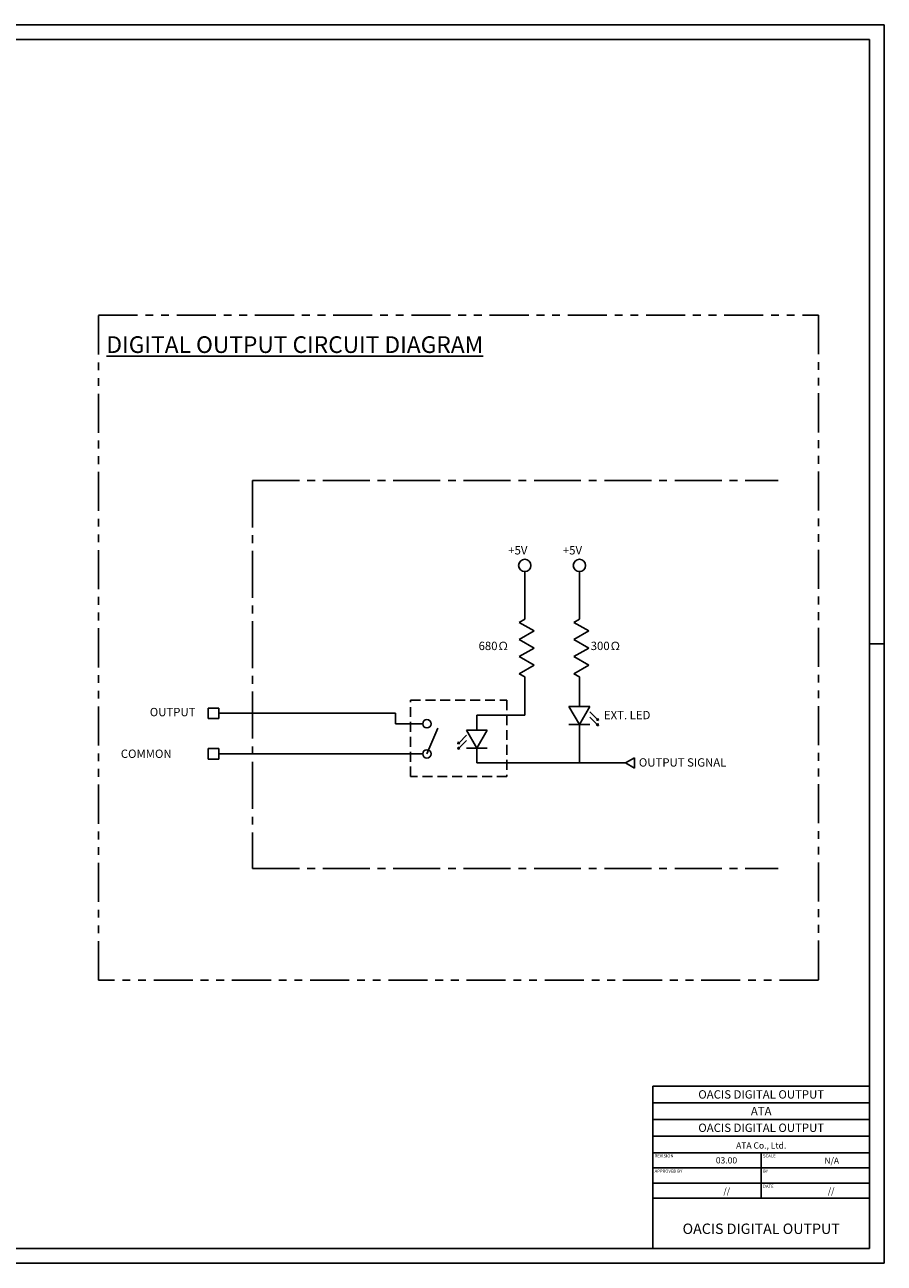
# Model space of a CAD drawing. Extents: x 0 to 841, y 0 to 594.
# Drawn here: x 429 to 841, y 0 to 594 of the extents above; entities that cross this region are included whole.
import ezdxf
from ezdxf.enums import TextEntityAlignment as Align

# ---------------------------------------------------------------- set-up
doc = ezdxf.new("R2010")
doc.units = 0
doc.header["$LTSCALE"] = 15
for name, pattern in [('CENTER2', [1.125, 0.75, -0.125, 0.125, -0.125]), ('DASHED2', [9.525, 6.35, -3.175]), ('PHANTOM', [2.5, 1.25, -0.25, 0.25, -0.25, 0.25, -0.25])]:
    doc.linetypes.add(name, pattern=pattern)
doc.layers.get('0').update_dxf_attribs({"linetype": 'CONTINUOUS'})
doc.layers.add('ATA-BOADER', color=253, linetype='PHANTOM')
doc.layers.add('ATA-TXT1', color=4, linetype='CONTINUOUS')
doc.styles.add('ARIAL', font='arial.ttf')
doc.styles.add('BORDER_TXT', font='ROMANS')
doc.styles.get("Standard").update_dxf_attribs({"font": 'simplex.shx'})

# ---------------------------------------------------------------- blocks, each defined once
blk = doc.blocks.new('TP')
for p, q in [((254.2, 354.2), (254.2, 349.2)), ((259.2, 354.2), (254.2, 354.2)), ((259.2, 349.2), (259.2, 354.2)), ((259.2, 351.7), (266.68, 351.7)), ((254.2, 349.2), (259.2, 349.2))]:
    blk.add_line(p, q)
blk = doc.blocks.new('register')
for p, q in [((313.57, 335.69), (313.57, 332.38)), ((309.12, 326.73), (316.24, 330.84)), ((316.24, 322.62), (309.12, 326.73)), ((313.57, 332.38), (316.24, 330.84)), ((309.12, 318.51), (316.24, 322.62)), ((316.24, 314.41), (309.12, 318.51)), ((309.12, 310.3), (316.24, 314.41)), ((316.24, 306.19), (309.12, 310.3)), ((313.57, 304.65), (316.24, 306.19)), ((313.57, 302.44), (313.57, 304.65))]:
    blk.add_line(p, q)
blk = doc.blocks.new('VCC')
blk.add_line((384.46, 352.45), (384.46, 348.61))
blk.add_circle((384.46, 355.42), 2.96)
blk = doc.blocks.new('ATA-DrawingTitle_Ele_1')
at = {"layer": 'ATA-BOADER', "color": 86, "linetype": 'Continuous'}
for p, q in [((-103.98, 77.97), (-103.98, 0)), ((0, 77.97), (-103.98, 77.97)), ((0, 69.97), (-103.98, 69.97)), ((0, 61.97), (-103.98, 61.97)), ((0, 53.97), (-103.98, 53.97)), ((0, 45.97), (-103.98, 45.97)), ((-51.99, 45.97), (-51.99, 24.13)), ((-103.98, 38.69), (0, 38.69)), ((-103.98, 31.41), (0, 31.41)), ((0, 24.13), (-103.98, 24.13))]:
    blk.add_line(p, q, dxfattribs=at)
at = {"char_height": 1.5, "attachment_point": 1}
for s, insert, width in [('{\\fArial|b0|i0|c0|p34;\\C3;REVISION}', (-103.12, 45.22), 27.9578), ('{\\fArial|b0|i0|c0|p34;\\C3;SCALE}', (-51.13, 45.22), 27.9578), ('{\\fArial|b0|i0|c238|p34;\\C3;APPROVED BY}', (-103.12, 37.94), 27.9578), ('{\\fArial|b0|i0|c238|p34;\\C3;BY}', (-51.13, 37.94), 5.1309), ('{\\fArial|b0|i0|c238|p34;\\C3;DATE}', (-51.13, 30.66), 12.6968)]:
    blk.add_mtext(s, dxfattribs=dict(at, insert=insert, width=width))
at = {"layer": 'ATA-TXT1', "insert": (-51.99, 49.48), "char_height": 3, "attachment_point": 5}
blk.add_mtext('{\\fArial Black|b0|i0|c0|p34;\\C30;ATA Co., Ltd.}', dxfattribs=at)
at = {"layer": 'ATA-TXT1', "style": 'ARIAL'}
for tag, p in [('CELLNAME', (-51.99, 73.97)), ('OPERATION', (-51.99, 65.97)), ('SHEETNAME', (-51.99, 57.97))]:
    blk.add_attdef(tag, text='', height=4, dxfattribs=at).set_placement(p, align=Align.MIDDLE_CENTER)
at = {"layer": 'ATA-TXT1', "style": 'BORDER_TXT'}
blk.add_attdef('REVISION', text='', height=3, dxfattribs=at).set_placement((-68.63, 40.86), align=Align.CENTER)
for tag, p in [('SCALE', (-18.17, 41.8)), ('NAME', (-17.94, 34.52)), ('CHECKEDDATE', (-68.52, 27.24)), ('DRAWINGDATE', (-18.46, 27.24))]:
    blk.add_attdef(tag, text='', height=3, dxfattribs=at).set_placement(p, align=Align.MIDDLE)
at = {"layer": 'ATA-TXT1', "color": 135, "style": 'BORDER_TXT'}
blk.add_attdef('DRAWINGNUMBER', text='', height=7.5, dxfattribs=at).set_placement((-51.99, 9.52), align=Align.MIDDLE_CENTER)
blk = doc.blocks.new('ata-Border-ELE-A1-002')
at = {"color": 253}
for p, q in [((0, 594), (841, 594)), ((841, 594), (841, 0)), ((834, 297), (841, 297)), ((0, 0), (841, 0))]:
    blk.add_line(p, q, dxfattribs=at)
at = {"color": 94}
for p, q in [((7, 587), (834, 587)), ((834, 587), (834, 7)), ((7, 7), (834, 7))]:
    blk.add_line(p, q, dxfattribs=at)

msp = doc.modelspace()

# ---------------------------------------------------------------- hatches: boundary and pattern name
for points in [[(703.99, 260.33), (703.73, 261.3), (703.03, 260.59)], [(703.99, 257.83), (703.73, 258.8), (703.03, 258.09)], [(636.52, 249.05), (636.78, 250.02), (637.48, 249.31)], [(636.52, 246.55), (636.78, 247.52), (637.48, 246.81)]]:
    msp.add_hatch(color=256).paths.add_polyline_path(points)

# ---------------------------------------------------------------- linework, layer by layer
at = {"linetype": 'CENTER2', "ltscale": 2}
for p, q in [((538.09, 375.41), (538.09, 189.35)), ((538.09, 375.41), (790.2, 375.41)), ((538.09, 189.35), (790.2, 189.35))]:
    msp.add_line(p, q, dxfattribs=at)
for p, q in [((668.64, 327.87), (668.64, 312.23)), ((694.85, 327.87), (694.85, 312.23)), ((668.64, 278.99), (668.64, 262.79)), ((694.85, 274.07), (694.85, 278.99)), ((694.85, 274.07), (694.85, 266.98)), ((529.4, 263.75), (561.74, 263.75)), ((561.74, 263.75), (606.64, 263.75)), ((606.64, 263.75), (606.64, 258.75)), ((645.66, 262.79), (668.64, 262.79)), ((645.66, 262.79), (645.66, 255.7)), ((694.85, 258.32), (689.85, 266.98)), ((699.85, 266.98), (689.85, 266.98)), ((694.85, 258.32), (699.85, 266.98)), ((703.38, 260.95), (699.85, 264.48)), ((703.38, 258.45), (699.85, 261.98)), ((619.74, 258.75), (606.64, 258.75)), ((621.74, 244.31), (627.04, 256.62)), ((645.66, 247.04), (640.66, 255.7)), ((640.66, 255.7), (650.66, 255.7)), ((645.66, 247.04), (650.66, 255.7)), ((694.85, 258.32), (689.85, 258.32)), ((694.85, 258.32), (699.85, 258.32)), ((694.85, 258.32), (694.85, 251.23)), ((703.73, 261.3), (703.03, 260.59)), ((703.99, 260.33), (703.03, 260.59)), ((703.73, 258.8), (703.03, 258.09)), ((703.99, 257.83), (703.03, 258.09)), ((703.99, 260.33), (703.73, 261.3)), ((703.99, 257.83), (703.73, 258.8)), ((636.52, 249.05), (636.78, 250.02)), ((636.78, 250.02), (637.48, 249.31)), ((637.13, 249.67), (640.66, 253.2)), ((637.13, 247.17), (640.66, 250.7)), ((694.85, 251.23), (694.85, 239.95)), ((606.64, 244.31), (529.4, 244.31)), ((606.64, 244.31), (619.74, 244.31)), ((636.52, 249.05), (637.48, 249.31)), ((636.52, 246.55), (636.78, 247.52)), ((636.52, 246.55), (637.48, 246.81)), ((636.78, 247.52), (637.48, 246.81)), ((645.66, 247.04), (640.66, 247.04)), ((645.66, 247.04), (650.66, 247.04)), ((645.66, 247.04), (645.66, 239.95)), ((645.66, 239.95), (716.91, 239.95)), ((716.91, 239.95), (721.24, 242.45)), ((716.91, 239.95), (721.24, 237.45)), ((721.24, 242.45), (721.24, 237.45))]:
    msp.add_line(p, q)
at = {"linetype": 'DASHED2', "ltscale": 0.05}
msp.add_lwpolyline([(613.87, 270.03), (660.09, 270.03), (660.09, 233.42), (613.87, 233.42)], close=True, dxfattribs=at)
for centre in [(621.74, 258.75), (621.74, 244.31)]:
    msp.add_circle(centre, 2)
at = {"layer": 'ATA-BOADER'}
msp.add_lwpolyline([(464.28, 454.74), (809.48, 454.74), (809.48, 135.8), (464.28, 135.8)], close=True, dxfattribs=at)

# ---------------------------------------------------------------- block references
for name, p in [('ata-Border-ELE-A1-002', (0, 0)), ('VCC', (284.19, -20.74)), ('VCC', (310.39, -20.74)), ('TP', (262.72, -87.95)), ('TP', (262.72, -107.39))]:
    msp.add_blockref(name, p)
at = {"xscale": -1}
for p in [(982.22, -23.45), (1008.42, -23.45)]:
    msp.add_blockref('register', p, dxfattribs=at)
ref = msp.add_blockref('ATA-DrawingTitle_Ele_1', (834, 7))
ref.add_attrib('DRAWINGNUMBER', 'OACIS DIGITAL OUTPUT', dxfattribs={"layer": 'ATA-TXT1', "color": 135, "height": 5, "style": 'BORDER_TXT'}).set_placement((782.01, 16.53), align=Align.MIDDLE_CENTER)
ref.add_attrib('SCALE', 'N/A', dxfattribs={"layer": 'ATA-TXT1', "height": 3, "style": 'BORDER_TXT'}).set_placement((815.83, 48.8), align=Align.MIDDLE)
ref.add_attrib('CHECKEDDATE', '//', dxfattribs={"layer": 'ATA-TXT1', "height": 3, "style": 'BORDER_TXT'}).set_placement((765.48, 34.24), align=Align.MIDDLE)
ref.add_attrib('DRAWINGDATE', '//', dxfattribs={"layer": 'ATA-TXT1', "height": 3, "style": 'BORDER_TXT'}).set_placement((815.54, 34.24), align=Align.MIDDLE)
ref.add_attrib('REVISION', '03.00', dxfattribs={"layer": 'ATA-TXT1', "height": 3, "style": 'BORDER_TXT'}).set_placement((765.37, 47.86), align=Align.CENTER)
ref.add_attrib('CELLNAME', 'OACIS DIGITAL OUTPUT', dxfattribs={"layer": 'ATA-TXT1', "height": 4, "style": 'ARIAL'}).set_placement((782.01, 80.97), align=Align.MIDDLE_CENTER)
ref.add_attrib('SHEETNAME', 'OACIS DIGITAL OUTPUT', dxfattribs={"layer": 'ATA-TXT1', "height": 4, "style": 'ARIAL'}).set_placement((782.01, 64.97), align=Align.MIDDLE_CENTER)
ref.add_attrib('OPERATION', 'ATA', dxfattribs={"layer": 'ATA-TXT1', "height": 4, "style": 'ARIAL'}).set_placement((782.01, 72.97), align=Align.MIDDLE_CENTER)

# ---------------------------------------------------------------- texts
at = {"attachment_point": 1, "style": 'ARIAL'}
for s, insert, char_height, width in [('{\\W7.22493;\\L\\C3;  \\W1;DIGITAL OUTPUT CIRCUIT DIAGRAM     }', (432.73, 444.59), 8, 284.2344), ('{\\W7.419162; }+5V', (651.65, 343.96), 4, 32.7804), ('{\\W7.419162; }+5V', (677.85, 343.96), 4, 32.7804), ('{\\W6.326016; }680Ω', (638.76, 298.09), 4, 32.7804), ('{\\W6.333924; }300Ω', (692.52, 298.09), 4, 32.7804), ('{\\W6.56416;\\C3; \\W1;OUTPUT}', (480.82, 266.36), 4, 32.7804), ('EXT. LED', (706.6, 264.9), 4, 32.7804), ('{\\W8.12906;\\C3;     \\W1;COMMON}', (425.26, 246.36), 4, 88.4398), ('OUTPUT SIGNAL', (723.35, 242.2), 4, 50.0204)]:
    msp.add_mtext(s, dxfattribs=dict(at, insert=insert, char_height=char_height, width=width))

doc.saveas('drawing.dxf')
